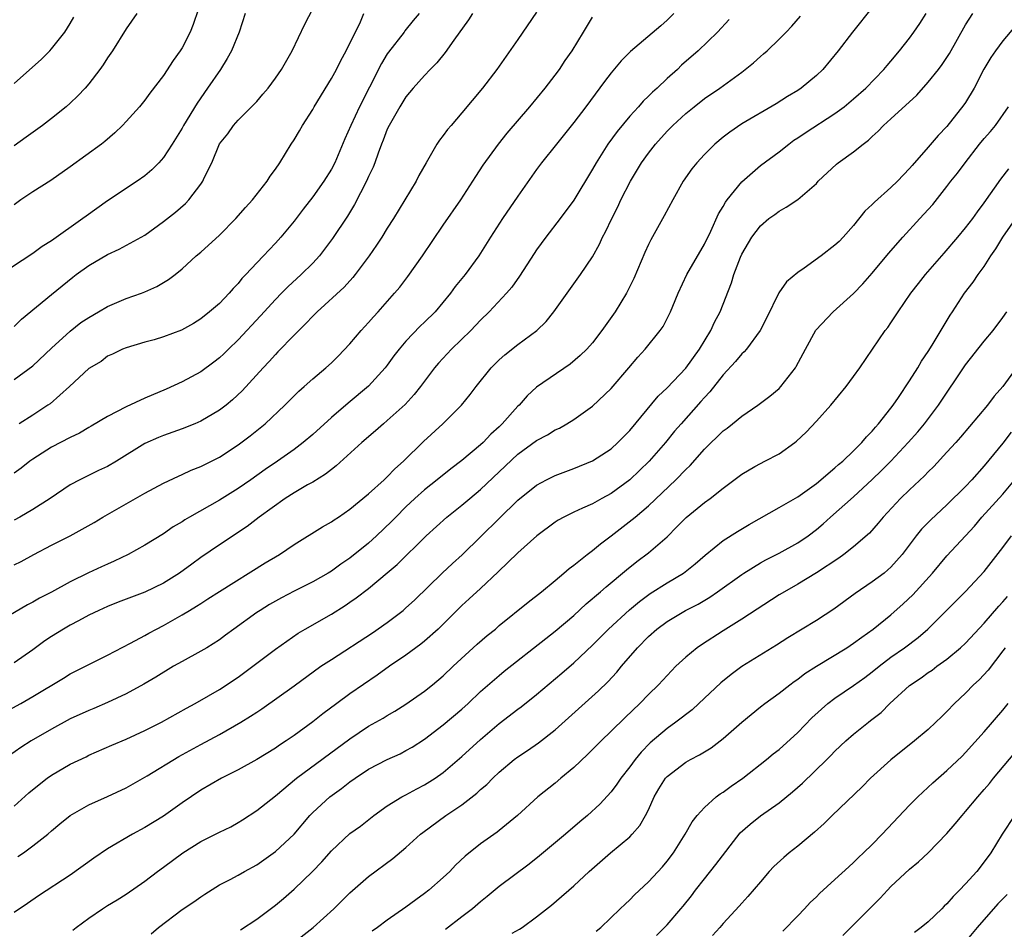
# Model space of a CAD drawing. Units: inches. Extents: x 2634000 to 2637000, y 1497000 to 1500000.
# Drawn here: x 2634508 to 2634613, y 1497773 to 1497870 of the extents above; entities that cross this region are included whole.
import ezdxf

# ---------------------------------------------------------------- set-up
doc = ezdxf.new("R2010")
doc.units = ezdxf.units.IN
doc.header["$MEASUREMENT"] = 0
doc.layers.add('LD26341497_2ft', color=242, linetype='Continuous')

msp = doc.modelspace()

# ---------------------------------------------------------------- linework, layer by layer
at = {"layer": 'LD26341497_2ft'}
for points, elevation in [([(2634527.27, 1497873), (2634526.17, 1497869.83), (2634525.86, 1497869), (2634525, 1497867.32), (2634524.81, 1497867), (2634524.06, 1497865.94), (2634523, 1497864.35), (2634521.54, 1497862.46), (2634521, 1497861.69), (2634520.42, 1497861), (2634519, 1497859.4), (2634518.62, 1497859), (2634517.79, 1497858.21), (2634516.72, 1497857.28), (2634516.35, 1497857), (2634513, 1497854.54), (2634510.91, 1497853.09), (2634509, 1497851.87), (2634507.72, 1497851), (2634507, 1497850.48)], 9964), ([(2634577.72, 1497871), (2634577, 1497870.28), (2634576.32, 1497869.68), (2634573.07, 1497866.93), (2634572.08, 1497865.92), (2634571, 1497864.65), (2634570.28, 1497863.72), (2634568.3, 1497861), (2634567, 1497859.29), (2634565.14, 1497857), (2634563.55, 1497855), (2634563, 1497854.26), (2634561, 1497851.42), (2634559.36, 1497849), (2634558.06, 1497847), (2634556.8, 1497845), (2634555.34, 1497843), (2634554.29, 1497841.71), (2634553.78, 1497841), (2634552.12, 1497839), (2634551, 1497837.89), (2634550.54, 1497837.46), (2634549, 1497835.87), (2634548.26, 1497835), (2634547.71, 1497834.29), (2634547, 1497833.29), (2634546.77, 1497833), (2634545, 1497831.04), (2634542.79, 1497829.21), (2634541, 1497827.69), (2634539, 1497825.87), (2634537.99, 1497825), (2634537, 1497824.25), (2634535.24, 1497823), (2634533.91, 1497822.09), (2634532.38, 1497821), (2634531, 1497820.06), (2634529, 1497818.83), (2634525.79, 1497817), (2634525.3, 1497816.7), (2634525, 1497816.5), (2634524.05, 1497815.95), (2634523, 1497815.22), (2634521, 1497813.99), (2634519.2, 1497813), (2634517.73, 1497812.27), (2634517, 1497811.96), (2634516.35, 1497811.65), (2634514.97, 1497811.03), (2634513, 1497810.07), (2634511, 1497808.96), (2634509.7, 1497808.3), (2634509, 1497807.89), (2634508.42, 1497807.58), (2634505, 1497805.58)], 9980), ([(2634531.77, 1497871), (2634531.12, 1497869), (2634530.3, 1497867), (2634529.84, 1497866.16), (2634529.1, 1497865), (2634527.74, 1497863), (2634526.61, 1497861.39), (2634525.16, 1497859), (2634525, 1497858.71), (2634523.93, 1497857), (2634523, 1497855.57), (2634522.5, 1497855), (2634521.77, 1497854.23), (2634521, 1497853.59), (2634520.18, 1497853), (2634517, 1497850.91), (2634514.72, 1497849.28), (2634514.37, 1497849), (2634511, 1497846.62), (2634510, 1497846), (2634509, 1497845.27), (2634505.58, 1497843)], 9966), ([(2634599, 1497871.62), (2634596.89, 1497869), (2634595.35, 1497867), (2634593.69, 1497865), (2634593, 1497864.34), (2634591.39, 1497863), (2634591, 1497862.74), (2634589.91, 1497862.09), (2634588.68, 1497861.32), (2634585, 1497859.15), (2634583.72, 1497858.28), (2634583, 1497857.72), (2634582.13, 1497857), (2634581, 1497855.89), (2634580.17, 1497855), (2634579.65, 1497854.35), (2634578.71, 1497853), (2634577.61, 1497851), (2634576.7, 1497849.3), (2634575.26, 1497846.74), (2634575, 1497846.22), (2634574.62, 1497845.38), (2634573.43, 1497842.57), (2634572.77, 1497841.23), (2634572.64, 1497841), (2634571.42, 1497839), (2634570.01, 1497837), (2634569, 1497835.68), (2634568.39, 1497835), (2634567.69, 1497834.31), (2634566.6, 1497833.4), (2634563, 1497830.92), (2634562, 1497830), (2634561.13, 1497829), (2634561, 1497828.88), (2634559.32, 1497827), (2634559, 1497826.69), (2634558.11, 1497825.89), (2634557.27, 1497825), (2634557, 1497824.75), (2634555, 1497823.07), (2634553.81, 1497822.19), (2634552.35, 1497821), (2634551, 1497819.94), (2634549.95, 1497819), (2634549, 1497818.1), (2634547.9, 1497817), (2634547.46, 1497816.54), (2634545.86, 1497815), (2634545, 1497814.22), (2634543, 1497812.61), (2634542.03, 1497811.97), (2634541, 1497811.21), (2634540.65, 1497811), (2634539, 1497810.05), (2634537, 1497809.05), (2634535.64, 1497808.36), (2634535, 1497808), (2634534.37, 1497807.63), (2634533.36, 1497807), (2634533, 1497806.76), (2634530.55, 1497805), (2634529.67, 1497804.33), (2634529, 1497803.85), (2634527.64, 1497803), (2634527, 1497802.62), (2634525, 1497801.53), (2634524.09, 1497801), (2634522.17, 1497799.83), (2634520.91, 1497799.09), (2634519, 1497798.05), (2634517, 1497797.11), (2634515.52, 1497796.48), (2634515, 1497796.28), (2634513, 1497795.37), (2634511, 1497794.26), (2634508.82, 1497793), (2634507.7, 1497792.3), (2634505.9, 1497791)], 9986), ([(2634507, 1497837.45), (2634507.79, 1497838.21), (2634511, 1497840.86), (2634513.29, 1497842.71), (2634513.65, 1497843), (2634515, 1497843.98), (2634517, 1497845.17), (2634518.27, 1497845.73), (2634520.62, 1497847), (2634521, 1497847.22), (2634523, 1497848.68), (2634524.3, 1497849.7), (2634525.37, 1497850.63), (2634525.72, 1497851), (2634527, 1497852.7), (2634527.21, 1497853), (2634527.37, 1497853.37), (2634528.17, 1497855), (2634529, 1497857.02), (2634529.89, 1497858.11), (2634530.51, 1497859), (2634531, 1497859.54), (2634532.74, 1497861.26), (2634533, 1497861.57), (2634533.67, 1497862.33), (2634534.23, 1497863), (2634535, 1497864.06), (2634535.64, 1497865), (2634536.79, 1497867), (2634538.15, 1497869.85), (2634539, 1497871.49)], 9968), ([(2634563, 1497871.15), (2634561, 1497868.21), (2634558.74, 1497865), (2634557.21, 1497863), (2634555, 1497860.36), (2634553.83, 1497859), (2634553.45, 1497858.55), (2634553, 1497857.91), (2634552.59, 1497857.41), (2634552.32, 1497857), (2634551.16, 1497855), (2634550.39, 1497853.61), (2634550.08, 1497853), (2634547.66, 1497849), (2634547, 1497847.97), (2634546.4, 1497847), (2634545.85, 1497846.15), (2634545.05, 1497845), (2634543.56, 1497843), (2634543.31, 1497842.69), (2634542.36, 1497841.64), (2634539.48, 1497839), (2634539, 1497838.53), (2634538.26, 1497837.74), (2634537, 1497836.52), (2634535.28, 1497834.72), (2634535, 1497834.44), (2634534.32, 1497833.68), (2634533.69, 1497833), (2634531.45, 1497830.55), (2634530.42, 1497829.58), (2634529.72, 1497829), (2634529, 1497828.45), (2634527, 1497827.27), (2634526.36, 1497827), (2634525, 1497826.47), (2634523, 1497825.76), (2634522.46, 1497825.54), (2634521, 1497824.88), (2634517.95, 1497823), (2634517, 1497822.44), (2634516.02, 1497821.98), (2634514.05, 1497821), (2634513, 1497820.45), (2634510.86, 1497819), (2634509, 1497817.82), (2634507.6, 1497817), (2634507, 1497816.67)], 9976), ([(2634507, 1497786), (2634508.56, 1497787.44), (2634509.66, 1497788.34), (2634510.53, 1497789), (2634511, 1497789.34), (2634513, 1497790.5), (2634514.7, 1497791.31), (2634515, 1497791.46), (2634517.45, 1497792.55), (2634519, 1497793.2), (2634521, 1497794.11), (2634522.79, 1497795), (2634525.48, 1497796.52), (2634526.39, 1497797), (2634527.83, 1497797.83), (2634529, 1497798.52), (2634531, 1497799.84), (2634532.6, 1497801), (2634535, 1497802.84), (2634537.44, 1497804.56), (2634538.18, 1497805), (2634541, 1497806.59), (2634542.49, 1497807.51), (2634543, 1497807.88), (2634543.67, 1497808.33), (2634545, 1497809.36), (2634546.99, 1497811.01), (2634548.07, 1497811.93), (2634551.17, 1497815), (2634553.38, 1497817), (2634555, 1497818.28), (2634555.84, 1497819), (2634557, 1497819.97), (2634561, 1497823.75), (2634563, 1497825.23), (2634564.17, 1497825.83), (2634565, 1497826.35), (2634565.45, 1497826.55), (2634566.25, 1497827), (2634567, 1497827.46), (2634569, 1497828.88), (2634571, 1497830.78), (2634572.91, 1497833), (2634573.86, 1497834.14), (2634574.65, 1497835), (2634576.27, 1497837), (2634576.57, 1497837.43), (2634577.37, 1497839), (2634577.6, 1497839.6), (2634578.18, 1497841), (2634579.12, 1497843), (2634581, 1497846.26), (2634581.67, 1497847.67), (2634582.5, 1497849.5), (2634583, 1497850.29), (2634583.25, 1497850.75), (2634583.44, 1497851), (2634585, 1497852.94), (2634587, 1497854.71), (2634589, 1497856.17), (2634590.05, 1497857), (2634590.6, 1497857.4), (2634591, 1497857.65), (2634591.8, 1497858.2), (2634595, 1497860.26), (2634596, 1497861), (2634597, 1497861.83), (2634598.32, 1497863), (2634600.25, 1497865), (2634600.58, 1497865.42), (2634601, 1497865.89), (2634601.93, 1497867), (2634603, 1497868.36), (2634603.47, 1497869), (2634604.08, 1497869.92), (2634604.76, 1497871)], 9988), ([(2634556.14, 1497871), (2634555.7, 1497870.3), (2634554.13, 1497868.13), (2634553.2, 1497866.8), (2634552.31, 1497865.69), (2634551.61, 1497865), (2634551, 1497864.36), (2634549.79, 1497863), (2634549, 1497862.07), (2634548.33, 1497861), (2634547.2, 1497859), (2634547, 1497858.58), (2634546.57, 1497857.43), (2634546.39, 1497857), (2634546.02, 1497856.02), (2634545.66, 1497855), (2634545.47, 1497854.53), (2634545, 1497853.53), (2634544.78, 1497853), (2634543.48, 1497850.52), (2634542.72, 1497849.28), (2634541.14, 1497846.86), (2634539.73, 1497845), (2634539, 1497844.22), (2634537.77, 1497843), (2634536.32, 1497841.68), (2634535.66, 1497841), (2634535, 1497840.32), (2634533.42, 1497838.58), (2634531, 1497836), (2634529.96, 1497835), (2634529.48, 1497834.52), (2634529, 1497834.08), (2634528.4, 1497833.6), (2634527, 1497832.57), (2634525, 1497831.5), (2634523.29, 1497830.71), (2634521, 1497829.75), (2634519, 1497828.84), (2634517, 1497827.79), (2634515.26, 1497826.74), (2634515, 1497826.6), (2634513.99, 1497826.01), (2634513, 1497825.55), (2634511, 1497824.49), (2634509, 1497823.22), (2634508.68, 1497823), (2634507.74, 1497822.26), (2634507, 1497821.72)], 9974), ([(2634507, 1497831.75), (2634509, 1497833.21), (2634511, 1497835.12), (2634513, 1497836.94), (2634514.15, 1497837.85), (2634515, 1497838.41), (2634516.05, 1497839), (2634517, 1497839.57), (2634519, 1497840.42), (2634520.65, 1497841), (2634521, 1497841.15), (2634522.28, 1497841.72), (2634523.54, 1497842.46), (2634524.25, 1497843), (2634525, 1497843.61), (2634526.52, 1497845), (2634527, 1497845.41), (2634529, 1497847.23), (2634530.76, 1497849), (2634531.81, 1497850.19), (2634532.55, 1497851), (2634534.13, 1497853), (2634534.45, 1497853.55), (2634535, 1497854.3), (2634535.47, 1497855), (2634536.7, 1497857), (2634537, 1497857.44), (2634537.59, 1497858.41), (2634537.92, 1497859), (2634539, 1497860.71), (2634539.16, 1497861), (2634541, 1497864.02), (2634541.55, 1497865), (2634542.03, 1497865.97), (2634542.59, 1497867), (2634544.11, 1497870.11), (2634544.5, 1497871)], 9970), ([(2634520.15, 1497871), (2634519, 1497869.34), (2634517.54, 1497867), (2634517, 1497866.24), (2634516.52, 1497865.48), (2634516.18, 1497865), (2634515, 1497863.46), (2634514.61, 1497863), (2634513.83, 1497862.17), (2634513, 1497861.37), (2634512.58, 1497861), (2634511, 1497859.74), (2634510.02, 1497859), (2634508.28, 1497857.72), (2634507, 1497856.81)], 9962), ([(2634507.39, 1497780.61), (2634507.98, 1497781), (2634509, 1497781.74), (2634510.59, 1497783), (2634511, 1497783.37), (2634511.89, 1497784.11), (2634513, 1497785.01), (2634515, 1497786.14), (2634517, 1497787.04), (2634519, 1497787.98), (2634521.27, 1497789.27), (2634524.66, 1497791.34), (2634527, 1497792.62), (2634529, 1497793.69), (2634531.3, 1497795), (2634532.35, 1497795.65), (2634533, 1497796.1), (2634533.55, 1497796.45), (2634537, 1497798.9), (2634539.89, 1497801), (2634541, 1497801.75), (2634545.4, 1497804.6), (2634547, 1497805.71), (2634548.7, 1497807), (2634549, 1497807.26), (2634549.9, 1497808.1), (2634552.89, 1497811), (2634553.98, 1497812.02), (2634555.03, 1497812.97), (2634561, 1497818.82), (2634563, 1497820.43), (2634564.06, 1497821), (2634565, 1497821.46), (2634567, 1497822.2), (2634569, 1497823.02), (2634571, 1497824.33), (2634571.73, 1497825), (2634573, 1497826.28), (2634576.05, 1497829.95), (2634577, 1497830.87), (2634579, 1497832.97), (2634580.46, 1497835), (2634581.69, 1497837), (2634582.09, 1497837.91), (2634582.69, 1497839), (2634583.9, 1497842.1), (2634584.17, 1497843), (2634584.87, 1497844.86), (2634585, 1497845.18), (2634586.09, 1497847), (2634587, 1497848.24), (2634587.92, 1497849), (2634588.55, 1497849.45), (2634589, 1497849.81), (2634589.78, 1497850.22), (2634591, 1497851.04), (2634593, 1497852.78), (2634593.21, 1497853), (2634595.15, 1497854.85), (2634595.34, 1497855), (2634597, 1497856.15), (2634598.02, 1497857), (2634598.6, 1497857.4), (2634599, 1497857.81), (2634599.63, 1497858.37), (2634600.2, 1497859), (2634601, 1497859.71), (2634603.76, 1497862.24), (2634605, 1497863.62), (2634606.1, 1497865), (2634606.49, 1497865.51), (2634607, 1497866.27), (2634607.28, 1497866.72), (2634609, 1497869.79), (2634609.78, 1497871)], 9990), ([(2634550.43, 1497871), (2634549.77, 1497870.23), (2634548.88, 1497869.12), (2634548.8, 1497869), (2634547.14, 1497866.86), (2634547, 1497866.67), (2634546.37, 1497865.63), (2634545.1, 1497863.1), (2634544.01, 1497861), (2634543.08, 1497859), (2634542.44, 1497857.56), (2634541.36, 1497855), (2634541, 1497854.32), (2634540.18, 1497853), (2634539, 1497851.35), (2634537.97, 1497850.03), (2634537, 1497848.74), (2634535.58, 1497847), (2634535, 1497846.36), (2634534.33, 1497845.67), (2634533.72, 1497845), (2634533, 1497844.27), (2634531.82, 1497843), (2634531.42, 1497842.58), (2634531, 1497842.06), (2634530.48, 1497841.52), (2634530.04, 1497841), (2634529, 1497839.91), (2634527.95, 1497839), (2634527, 1497838.24), (2634526.23, 1497837.77), (2634524.95, 1497837.05), (2634523, 1497836.32), (2634522.02, 1497836.02), (2634521, 1497835.74), (2634519, 1497835.15), (2634518.6, 1497835), (2634517.53, 1497834.47), (2634517, 1497834.24), (2634516.31, 1497833.69), (2634515, 1497832.94), (2634512.91, 1497831), (2634510.84, 1497829.16), (2634510.61, 1497829), (2634509, 1497827.92), (2634507.53, 1497827)], 9972), ([(2634504.01, 1497795), (2634507.71, 1497797), (2634509, 1497797.75), (2634512.27, 1497799.72), (2634513, 1497800.18), (2634515, 1497801.21), (2634517, 1497802.2), (2634519.48, 1497803.48), (2634521, 1497804.3), (2634521.44, 1497804.56), (2634522.26, 1497805), (2634523, 1497805.38), (2634525, 1497806.51), (2634525.79, 1497807), (2634526.56, 1497807.44), (2634527, 1497807.75), (2634527.77, 1497808.23), (2634529, 1497809.03), (2634533.92, 1497812.08), (2634535.43, 1497813), (2634537, 1497814.07), (2634540.05, 1497815.95), (2634541, 1497816.49), (2634541.3, 1497816.7), (2634541.76, 1497817), (2634543, 1497817.85), (2634545, 1497819.49), (2634546.65, 1497821), (2634547, 1497821.32), (2634547.81, 1497822.19), (2634548.72, 1497823), (2634550.89, 1497825.11), (2634552.96, 1497827), (2634554.94, 1497829), (2634555.87, 1497830.13), (2634556.53, 1497831), (2634558.14, 1497833), (2634558.56, 1497833.44), (2634559, 1497833.86), (2634559.6, 1497834.4), (2634561, 1497835.49), (2634563.03, 1497837), (2634564.02, 1497837.98), (2634564.86, 1497839), (2634566.3, 1497841), (2634567.73, 1497843), (2634569, 1497844.91), (2634569.75, 1497846.25), (2634570.08, 1497847), (2634570.41, 1497847.59), (2634571.07, 1497849), (2634571.72, 1497850.28), (2634572.05, 1497851), (2634573.07, 1497853), (2634574.27, 1497855), (2634575, 1497856.03), (2634575.74, 1497857), (2634577, 1497858.38), (2634577.62, 1497859), (2634579, 1497860.27), (2634579.9, 1497861), (2634581, 1497861.87), (2634582.64, 1497863), (2634585, 1497864.72), (2634585.38, 1497865), (2634586.28, 1497865.72), (2634587, 1497866.38), (2634587.34, 1497866.66), (2634587.72, 1497867), (2634589, 1497868.23), (2634589.77, 1497869), (2634590.36, 1497869.64), (2634591.3, 1497870.7)], 9984), ([(2634507, 1497811.87), (2634507.75, 1497812.25), (2634509.1, 1497813), (2634511, 1497813.99), (2634513, 1497815), (2634514.3, 1497815.7), (2634515.57, 1497816.43), (2634516.51, 1497817), (2634521, 1497819.57), (2634523, 1497820.63), (2634524.61, 1497821.39), (2634525, 1497821.56), (2634525.98, 1497822.02), (2634527, 1497822.43), (2634529, 1497823.43), (2634531, 1497824.74), (2634532.29, 1497825.71), (2634533.89, 1497827), (2634536.01, 1497829), (2634537.5, 1497830.5), (2634538.1, 1497831), (2634539, 1497831.81), (2634540.41, 1497833), (2634541, 1497833.53), (2634541.74, 1497834.26), (2634543, 1497835.58), (2634544.21, 1497837), (2634545, 1497837.86), (2634545.53, 1497838.47), (2634546.01, 1497839), (2634547.77, 1497841), (2634548.33, 1497841.67), (2634549.21, 1497842.79), (2634550.79, 1497845), (2634553, 1497848.29), (2634554.87, 1497851), (2634556.17, 1497853), (2634556.48, 1497853.52), (2634557.28, 1497854.72), (2634558.93, 1497857), (2634559.84, 1497858.16), (2634562.28, 1497861), (2634563.94, 1497863), (2634565, 1497864.38), (2634565.45, 1497865), (2634566.06, 1497865.94), (2634566.82, 1497867), (2634568.05, 1497869), (2634569, 1497870.6)], 9978), ([(2634507, 1497863.48), (2634509.92, 1497866.08), (2634510.81, 1497867), (2634511, 1497867.21), (2634512.42, 1497869), (2634513, 1497869.93), (2634513.4, 1497870.6)], 9960), ([(2634583.66, 1497870.34), (2634582.39, 1497869), (2634580.33, 1497867), (2634578.56, 1497865.44), (2634578.1, 1497865), (2634577, 1497864.02), (2634575.92, 1497863), (2634575.43, 1497862.57), (2634575, 1497862.12), (2634574.42, 1497861.58), (2634573.93, 1497861), (2634573, 1497860), (2634571.64, 1497858.36), (2634570.66, 1497857), (2634569.39, 1497855), (2634569, 1497854.3), (2634567, 1497850.99), (2634565.54, 1497849), (2634563.99, 1497847), (2634563, 1497845.64), (2634562.74, 1497845.26), (2634561.16, 1497842.84), (2634560.34, 1497841.66), (2634559.78, 1497841), (2634557.93, 1497839), (2634557, 1497838.11), (2634555.95, 1497837), (2634553.9, 1497835), (2634552.49, 1497833.51), (2634552.06, 1497833), (2634550.56, 1497831), (2634549.87, 1497830.13), (2634548.91, 1497829.09), (2634547, 1497827.34), (2634546.58, 1497827), (2634545.74, 1497826.26), (2634544.26, 1497825), (2634541.52, 1497822.48), (2634541, 1497822.11), (2634540.39, 1497821.61), (2634539, 1497820.76), (2634538.46, 1497820.46), (2634537, 1497819.6), (2634536.06, 1497819), (2634533.27, 1497817), (2634531.99, 1497816.01), (2634529, 1497814.03), (2634527, 1497812.68), (2634526.03, 1497811.97), (2634524.73, 1497811), (2634523, 1497809.91), (2634521, 1497808.94), (2634518.13, 1497807.87), (2634517, 1497807.43), (2634516.07, 1497807), (2634515, 1497806.47), (2634513.89, 1497805.89), (2634513, 1497805.4), (2634512.3, 1497805), (2634511, 1497804.2), (2634510.28, 1497803.72), (2634509, 1497802.78), (2634507, 1497801.36)], 9982), ([(2634614.34, 1497869.66), (2634613, 1497868.05), (2634612.22, 1497867), (2634611.72, 1497866.28), (2634610.97, 1497865.03), (2634609.92, 1497863), (2634609, 1497861.46), (2634608.81, 1497861.19), (2634607, 1497858.89), (2634606.07, 1497857.93), (2634605, 1497856.65), (2634603.29, 1497854.71), (2634603, 1497854.37), (2634601.69, 1497853), (2634601, 1497852.35), (2634599.22, 1497850.78), (2634599, 1497850.53), (2634598.21, 1497849.79), (2634597, 1497848.26), (2634595.87, 1497847), (2634595.44, 1497846.56), (2634595, 1497846.14), (2634593.51, 1497845), (2634591.7, 1497843.7), (2634591, 1497843.22), (2634589.79, 1497842.21), (2634588.97, 1497841.03), (2634587.66, 1497838.34), (2634586.97, 1497837), (2634585.5, 1497835), (2634585.27, 1497834.73), (2634585, 1497834.5), (2634584.33, 1497833.67), (2634583, 1497832.25), (2634581.57, 1497830.43), (2634581, 1497829.83), (2634580.62, 1497829.38), (2634578.49, 1497827), (2634577.8, 1497826.2), (2634576.82, 1497825), (2634575.06, 1497823), (2634573, 1497820.98), (2634571, 1497819.52), (2634570.01, 1497819), (2634569, 1497818.44), (2634567.94, 1497817.94), (2634567, 1497817.53), (2634565.93, 1497817), (2634565.33, 1497816.67), (2634565, 1497816.46), (2634563.02, 1497815), (2634561, 1497813.17), (2634558.87, 1497811.13), (2634557, 1497809.36), (2634555.78, 1497808.22), (2634555, 1497807.53), (2634552.45, 1497805), (2634551, 1497803.71), (2634550.61, 1497803.39), (2634549, 1497802.2), (2634547.25, 1497801), (2634545.93, 1497800.07), (2634543, 1497798.04), (2634541.6, 1497797), (2634540.09, 1497795.91), (2634539, 1497795.04), (2634537, 1497793.57), (2634536.17, 1497793), (2634535.46, 1497792.54), (2634535, 1497792.22), (2634533, 1497791.02), (2634531, 1497789.91), (2634529.22, 1497789), (2634527, 1497787.72), (2634525, 1497786.36), (2634523, 1497784.93), (2634521, 1497783.71), (2634519.68, 1497783), (2634517, 1497781.43), (2634515.55, 1497780.45), (2634513, 1497778.62), (2634509.59, 1497776.41), (2634508.43, 1497775.57), (2634507, 1497774.61)], 9992), ([(2634513.28, 1497772.72), (2634513.63, 1497773), (2634515, 1497773.99), (2634516.48, 1497775), (2634517, 1497775.34), (2634518.03, 1497775.97), (2634519, 1497776.59), (2634521, 1497777.97), (2634522.36, 1497779), (2634523, 1497779.45), (2634525.07, 1497781), (2634527, 1497782.22), (2634529, 1497783.21), (2634530.21, 1497783.79), (2634531, 1497784.24), (2634531.47, 1497784.53), (2634533, 1497785.53), (2634535, 1497787.12), (2634537.26, 1497789), (2634543, 1497793.23), (2634545, 1497794.57), (2634546.54, 1497795.46), (2634547, 1497795.74), (2634547.81, 1497796.19), (2634549, 1497796.95), (2634551, 1497798.34), (2634551.83, 1497799), (2634553, 1497799.98), (2634554.06, 1497801), (2634556.63, 1497803.37), (2634557.71, 1497804.29), (2634558.59, 1497805), (2634559, 1497805.36), (2634562.11, 1497807.89), (2634563.55, 1497809), (2634565, 1497810.2), (2634565.94, 1497811), (2634566.5, 1497811.5), (2634567, 1497811.85), (2634568.44, 1497813), (2634569, 1497813.42), (2634569.86, 1497814.14), (2634571, 1497814.98), (2634573.27, 1497816.73), (2634573.56, 1497817), (2634575, 1497818.22), (2634577.94, 1497821), (2634579, 1497822.11), (2634579.46, 1497822.54), (2634581, 1497824.27), (2634583, 1497826.24), (2634583.45, 1497826.55), (2634584.02, 1497827), (2634585, 1497827.82), (2634586.72, 1497829), (2634588.02, 1497829.98), (2634589, 1497830.8), (2634589.2, 1497831), (2634590.76, 1497833), (2634590.85, 1497833.15), (2634591.82, 1497835), (2634592.96, 1497837.04), (2634594.82, 1497839), (2634597, 1497840.97), (2634597.99, 1497842.01), (2634599, 1497843.15), (2634600.74, 1497845.26), (2634602.26, 1497847), (2634604.08, 1497849), (2634604.53, 1497849.47), (2634605.48, 1497850.52), (2634607, 1497852.43), (2634607.43, 1497853), (2634608.12, 1497853.88), (2634608.94, 1497855), (2634610.51, 1497857), (2634611, 1497857.6), (2634611.67, 1497858.33), (2634612.21, 1497859), (2634613.61, 1497861)], 9994), ([(2634521.69, 1497772.31), (2634522.48, 1497773), (2634525, 1497774.92), (2634526.26, 1497775.74), (2634527, 1497776.3), (2634527.44, 1497776.56), (2634529, 1497777.57), (2634530.15, 1497778.15), (2634531, 1497778.6), (2634531.7, 1497779), (2634533, 1497779.7), (2634535, 1497781.16), (2634537, 1497783), (2634538.68, 1497785), (2634539, 1497785.33), (2634540.85, 1497787), (2634542.1, 1497787.9), (2634543, 1497788.6), (2634543.54, 1497789), (2634545, 1497789.97), (2634547, 1497791.02), (2634548.37, 1497791.63), (2634549, 1497791.97), (2634549.65, 1497792.35), (2634551, 1497793.2), (2634553, 1497794.71), (2634555, 1497796.41), (2634555.66, 1497797), (2634557, 1497798.29), (2634559, 1497800.03), (2634559.53, 1497800.47), (2634564, 1497804), (2634565, 1497804.76), (2634567, 1497806.46), (2634568.31, 1497807.69), (2634569.85, 1497809), (2634570.46, 1497809.54), (2634572.65, 1497811.35), (2634573.77, 1497812.23), (2634575, 1497813.16), (2634577, 1497814.9), (2634578.06, 1497815.94), (2634579.03, 1497816.97), (2634581, 1497818.56), (2634581.63, 1497819), (2634583, 1497820.11), (2634585, 1497821.62), (2634586.41, 1497822.41), (2634587, 1497822.76), (2634587.49, 1497823), (2634589, 1497823.8), (2634590.71, 1497825), (2634590.87, 1497825.13), (2634591.9, 1497826.1), (2634593, 1497827.29), (2634594.54, 1497829), (2634596.18, 1497831), (2634597, 1497832.07), (2634597.68, 1497833), (2634600.39, 1497837), (2634600.66, 1497837.34), (2634601, 1497837.83), (2634601.77, 1497839), (2634603.14, 1497841), (2634603.95, 1497842.05), (2634604.7, 1497843), (2634606.69, 1497845.31), (2634608.17, 1497847), (2634609, 1497848), (2634609.76, 1497849), (2634610.28, 1497849.72), (2634611, 1497850.69), (2634612.78, 1497853.22), (2634613.65, 1497854.35)], 9996), ([(2634531.26, 1497772.74), (2634533, 1497773.89), (2634535, 1497775.38), (2634535.88, 1497776.12), (2634537, 1497777.12), (2634538.98, 1497779.02), (2634539.97, 1497780.03), (2634541, 1497781.23), (2634543, 1497783.08), (2634544.12, 1497783.88), (2634545.57, 1497785), (2634547, 1497786.03), (2634548.56, 1497787), (2634549, 1497787.22), (2634550.15, 1497787.85), (2634551, 1497788.28), (2634552.12, 1497789), (2634553, 1497789.63), (2634555, 1497791.35), (2634557, 1497793.17), (2634559, 1497794.87), (2634561, 1497796.4), (2634561.35, 1497796.65), (2634563, 1497797.98), (2634565.72, 1497800.28), (2634567, 1497801.39), (2634569, 1497803.27), (2634570.73, 1497805), (2634572.96, 1497807.04), (2634574.04, 1497807.96), (2634575.2, 1497808.8), (2634577, 1497809.96), (2634578.74, 1497811), (2634580.01, 1497811.99), (2634581.09, 1497812.91), (2634583, 1497814.48), (2634584.53, 1497815.47), (2634585.78, 1497816.22), (2634589, 1497818.02), (2634591, 1497819.19), (2634593, 1497820.62), (2634595, 1497822.28), (2634595.37, 1497822.63), (2634595.83, 1497823), (2634597, 1497824.11), (2634597.89, 1497825), (2634598.38, 1497825.62), (2634599, 1497826.23), (2634599.34, 1497826.66), (2634599.67, 1497827), (2634601, 1497828.67), (2634601.25, 1497829), (2634601.81, 1497829.81), (2634603, 1497831.6), (2634603.88, 1497833), (2634604.29, 1497833.71), (2634605, 1497834.75), (2634605.42, 1497835.42), (2634607.35, 1497838.65), (2634607.6, 1497839), (2634608.9, 1497841), (2634609.81, 1497842.18), (2634610.35, 1497843), (2634611, 1497843.86), (2634611.7, 1497845), (2634612.24, 1497845.76), (2634612.98, 1497847), (2634614.63, 1497849.37)], 9998), ([(2634536.49, 1497771), (2634539.05, 1497773), (2634541.26, 1497775), (2634543, 1497776.72), (2634545, 1497778.48), (2634547.61, 1497780.39), (2634549, 1497781.59), (2634550.55, 1497783), (2634550.8, 1497783.2), (2634553.29, 1497785), (2634555, 1497786.16), (2634556.6, 1497787.4), (2634557, 1497787.78), (2634557.66, 1497788.34), (2634558.3, 1497789), (2634559, 1497789.66), (2634560.61, 1497791), (2634561, 1497791.3), (2634562.03, 1497791.97), (2634563.21, 1497792.79), (2634565, 1497794.18), (2634569.63, 1497798.37), (2634570.65, 1497799.35), (2634571.61, 1497800.39), (2634572.1, 1497801), (2634573.81, 1497803), (2634575, 1497804.21), (2634575.89, 1497805), (2634577, 1497805.82), (2634578.97, 1497807), (2634580.32, 1497807.68), (2634581.58, 1497808.42), (2634582.41, 1497809), (2634585, 1497810.85), (2634585.23, 1497811), (2634587, 1497812.08), (2634587.58, 1497812.42), (2634589, 1497813.14), (2634591, 1497814.24), (2634592.11, 1497815), (2634593, 1497815.68), (2634593.73, 1497816.27), (2634594.53, 1497817), (2634597, 1497819.17), (2634599, 1497821.03), (2634600, 1497822), (2634600.98, 1497823), (2634602.85, 1497825), (2634603.87, 1497826.13), (2634604.59, 1497827), (2634606.09, 1497829), (2634609, 1497833.32), (2634611, 1497835.85), (2634611.95, 1497837), (2634613, 1497838.39), (2634613.43, 1497839)], 10000), ([(2634615, 1497833.75), (2634612.98, 1497831), (2634612.05, 1497829.95), (2634611.34, 1497829), (2634608.44, 1497825.56), (2634607.95, 1497825), (2634607, 1497823.95), (2634605.58, 1497822.42), (2634605, 1497821.86), (2634604.58, 1497821.42), (2634603, 1497819.94), (2634602.02, 1497819), (2634600.15, 1497817), (2634599.64, 1497816.36), (2634598.71, 1497815.29), (2634597, 1497813.81), (2634595.96, 1497813), (2634595.4, 1497812.6), (2634593, 1497811.02), (2634591, 1497809.82), (2634589.58, 1497809), (2634589, 1497808.65), (2634585, 1497806.04), (2634583, 1497804.81), (2634580.68, 1497803.32), (2634580.23, 1497803), (2634579, 1497801.97), (2634577.95, 1497801), (2634577.47, 1497800.53), (2634577, 1497800.03), (2634576.08, 1497799), (2634575, 1497797.97), (2634574.06, 1497797), (2634572.49, 1497795.51), (2634571, 1497794.04), (2634569.93, 1497793), (2634568.47, 1497791.53), (2634567, 1497790.14), (2634565.61, 1497789), (2634565, 1497788.48), (2634563.15, 1497787), (2634560.95, 1497785), (2634559, 1497783.39), (2634558.79, 1497783.21), (2634557, 1497781.96), (2634555.36, 1497780.64), (2634554.33, 1497779.67), (2634553.69, 1497779), (2634553, 1497778.35), (2634551.46, 1497777), (2634551, 1497776.64), (2634550.05, 1497775.95), (2634549, 1497775.18), (2634547, 1497773.79), (2634545.95, 1497773), (2634545.39, 1497772.61)], 10002), ([(2634613.9, 1497826.1), (2634613, 1497824.93), (2634611, 1497822.5), (2634609.66, 1497821), (2634609, 1497820.29), (2634607, 1497818.3), (2634605.28, 1497816.72), (2634604.29, 1497815.71), (2634603.72, 1497815), (2634602.21, 1497813), (2634601, 1497811.63), (2634600.67, 1497811.33), (2634600.26, 1497811), (2634599, 1497810.05), (2634597.18, 1497808.82), (2634594.86, 1497807.14), (2634593, 1497805.93), (2634589.93, 1497804.07), (2634588.72, 1497803.28), (2634585.02, 1497800.98), (2634583.86, 1497800.14), (2634582.77, 1497799.23), (2634580.4, 1497797), (2634579.67, 1497796.33), (2634577.94, 1497795), (2634577, 1497794.34), (2634575.2, 1497792.8), (2634574.21, 1497791.79), (2634573.57, 1497791), (2634573, 1497790.23), (2634572.03, 1497789), (2634571.62, 1497788.38), (2634571, 1497787.55), (2634569.78, 1497786.22), (2634568.46, 1497785), (2634567.66, 1497784.34), (2634566.1, 1497783), (2634563.33, 1497780.67), (2634562.21, 1497779.79), (2634559, 1497777.4), (2634557.69, 1497776.31), (2634557, 1497775.76), (2634556.12, 1497775), (2634555, 1497774.15), (2634553.23, 1497772.77)], 10004), ([(2634560.39, 1497772.39), (2634561.18, 1497772.82), (2634561.45, 1497773), (2634563, 1497774.14), (2634564.61, 1497775.39), (2634565.69, 1497776.31), (2634566.45, 1497777), (2634567, 1497777.48), (2634568.63, 1497779), (2634570.93, 1497781), (2634573, 1497782.73), (2634573.26, 1497783), (2634574.08, 1497783.92), (2634574.69, 1497785), (2634575, 1497785.63), (2634575.62, 1497787), (2634576.13, 1497787.87), (2634576.84, 1497789), (2634577, 1497789.18), (2634579, 1497790.71), (2634579.52, 1497791), (2634580.49, 1497791.51), (2634581.73, 1497792.27), (2634583, 1497793.27), (2634585, 1497795.02), (2634587, 1497796.64), (2634587.47, 1497797), (2634589, 1497798.11), (2634590.14, 1497799), (2634590.63, 1497799.37), (2634591, 1497799.62), (2634591.78, 1497800.22), (2634593, 1497801.01), (2634596.26, 1497803), (2634597, 1497803.49), (2634597.87, 1497804.13), (2634599.11, 1497805), (2634601, 1497806.52), (2634602.31, 1497807.7), (2634603.33, 1497808.67), (2634605.44, 1497811), (2634607, 1497812.85), (2634608.98, 1497815), (2634609.96, 1497816.04), (2634610.76, 1497817), (2634613, 1497819.47), (2634614.62, 1497821.38)], 10006), ([(2634569.41, 1497772.59), (2634569.89, 1497773), (2634571.98, 1497775), (2634572.49, 1497775.51), (2634573, 1497775.98), (2634573.51, 1497776.49), (2634575, 1497777.88), (2634576.49, 1497779.51), (2634577, 1497780.12), (2634577.67, 1497781), (2634578.95, 1497783), (2634579.68, 1497784.32), (2634580.23, 1497785), (2634581, 1497785.87), (2634582.26, 1497787), (2634582.68, 1497787.32), (2634583, 1497787.51), (2634583.85, 1497788.15), (2634585.12, 1497789), (2634587.65, 1497791), (2634588.38, 1497791.62), (2634589, 1497792.09), (2634591, 1497793.9), (2634592.53, 1497795.47), (2634594.22, 1497797), (2634595, 1497797.59), (2634597, 1497798.95), (2634598.19, 1497799.81), (2634599, 1497800.4), (2634599.72, 1497801), (2634601, 1497801.97), (2634602.45, 1497803), (2634603.91, 1497804.09), (2634604.95, 1497805), (2634606.98, 1497807.02), (2634609, 1497809.04), (2634611, 1497811.17), (2634613, 1497813.74), (2634613.93, 1497815)], 10008), ([(2634575.85, 1497772.15), (2634576.72, 1497773), (2634577, 1497773.3), (2634578.48, 1497775), (2634578.72, 1497775.28), (2634579.6, 1497776.4), (2634580.04, 1497777), (2634581, 1497778.23), (2634582.24, 1497779.76), (2634584.85, 1497783.15), (2634585.91, 1497784.09), (2634587, 1497784.97), (2634589, 1497786.36), (2634590.46, 1497787.54), (2634591.52, 1497788.48), (2634594.13, 1497791), (2634594.57, 1497791.43), (2634595, 1497791.89), (2634596.16, 1497793), (2634597, 1497793.74), (2634598.58, 1497795), (2634598.82, 1497795.18), (2634599.94, 1497796.06), (2634600.88, 1497797), (2634603, 1497798.96), (2634604.23, 1497799.77), (2634605, 1497800.33), (2634605.4, 1497800.6), (2634605.92, 1497801), (2634607, 1497801.76), (2634608.47, 1497803), (2634609, 1497803.49), (2634611, 1497805.63), (2634612.55, 1497807.45), (2634613, 1497807.91), (2634613.5, 1497808.5)], 10010), ([(2634613.24, 1497803), (2634613, 1497802.66), (2634611.41, 1497800.59), (2634610.45, 1497799.55), (2634609.86, 1497799), (2634609, 1497798.11), (2634607.83, 1497797), (2634607, 1497796.14), (2634606.41, 1497795.59), (2634605.82, 1497795), (2634605, 1497794.24), (2634603.53, 1497793), (2634601, 1497790.97), (2634598.81, 1497789), (2634597.91, 1497788.09), (2634594.69, 1497785), (2634593.84, 1497784.16), (2634592.79, 1497783.21), (2634591, 1497781.72), (2634590.08, 1497781), (2634589.5, 1497780.5), (2634588.46, 1497779.54), (2634587.95, 1497779), (2634587, 1497777.91), (2634585.66, 1497776.34), (2634585, 1497775.61), (2634584.73, 1497775.27), (2634583, 1497773.41), (2634582.66, 1497773), (2634581.86, 1497772.14)], 10012), ([(2634589.39, 1497772.61), (2634591, 1497774.25), (2634591.72, 1497775), (2634592.33, 1497775.67), (2634593, 1497776.29), (2634593.35, 1497776.65), (2634595, 1497778.13), (2634596.49, 1497779.51), (2634597, 1497779.96), (2634597.51, 1497780.49), (2634598.07, 1497781), (2634599, 1497781.91), (2634600.07, 1497783), (2634603, 1497786.11), (2634603.87, 1497787), (2634605.49, 1497788.51), (2634607, 1497789.83), (2634608.62, 1497791.38), (2634609, 1497791.77), (2634611, 1497793.97), (2634613, 1497796.3), (2634613.55, 1497797)], 10014), ([(2634595.85, 1497772.15), (2634596.68, 1497773), (2634599.85, 1497776.15), (2634600.62, 1497777), (2634601, 1497777.38), (2634603, 1497779.27), (2634603.96, 1497780.04), (2634604.99, 1497781), (2634607, 1497783.06), (2634607.89, 1497784.11), (2634608.62, 1497785), (2634609, 1497785.42), (2634610.3, 1497787), (2634611, 1497787.78), (2634611.56, 1497788.44), (2634612, 1497789), (2634614.27, 1497791.73)], 10016), ([(2634614.25, 1497785), (2634612.93, 1497783), (2634611.69, 1497781), (2634611, 1497780.04), (2634610.2, 1497779), (2634609, 1497777.67), (2634608.36, 1497777), (2634607.66, 1497776.34), (2634607, 1497775.53), (2634606.72, 1497775.28), (2634606.45, 1497775), (2634605, 1497773.62), (2634604.24, 1497773), (2634603.52, 1497772.48)], 10018), ([(2634613.46, 1497776.54), (2634613, 1497776.07), (2634612.45, 1497775.55), (2634610.23, 1497773), (2634609, 1497771.48)], 10020)]:
    msp.add_lwpolyline(points, dxfattribs=dict(at, elevation=elevation))

doc.saveas('drawing.dxf')
